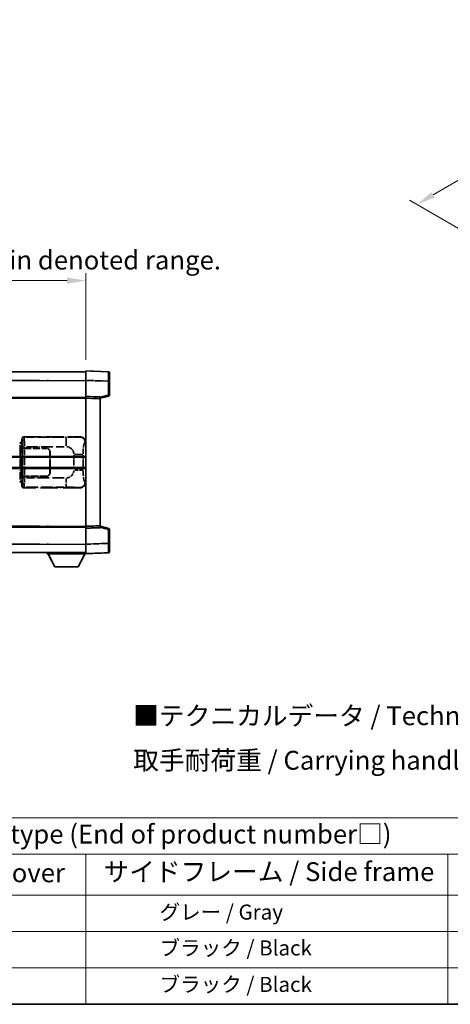
# Model space of a CAD drawing. Units: millimetres. Extents: x 0 to 9454, y 0 to 1124.
# Drawn here: x 417 to 645, y 0 to 523 of the extents above; entities that cross this region are included whole.
import ezdxf

# ---------------------------------------------------------------- set-up
doc = ezdxf.new("R2010")
doc.units = ezdxf.units.MM
doc.header["$LTSCALE"] = 4
doc.linetypes.add('LONG_DASH_DOTTED', pattern=[0.61, 0.48, -0.06, 0.01, -0.06])
doc.layers.get('Defpoints').update_dxf_attribs({"lineweight": 25})
for name, color, linetype, lineweight in [('Border (ISO)', 7, 'Continuous', 35), ('Dimension (ISO)', 7, 'Continuous', 18), ('Overlay (ISO)', 7, 'LONG_DASH_DOTTED', 35), ('Symbol (ISO)', 7, 'Continuous', 18), ('Visible (ISO)', 7, 'Continuous', 35), ('Visible Narrow (ISO)', 7, 'Continuous', 25)]:
    doc.layers.add(name, color=color, linetype=linetype, lineweight=lineweight)
doc.styles.add('Note Text (TK)', font='txt')
doc.styles.add('Note Text (TK2)', font='txt')
doc.dimstyles.new('Default - Method 1b (TK)', dxfattribs={"dimscale": 4, "dimtxt": 2.5, "dimasz": 2.5, "dimexe": 1, "dimexo": 1.5, "dimgap": 1, "dimtad": 1, "dimtoh": 1, "dimrnd": 1e-08, "dimdsep": 46, "dimtxsty": 'Note Text (TK)', "dimcen": 0.09, "dimdle": 5, "dimclrd": 100, "dimclre": 100, "dimclrt": 7, "dimadec": 1, "dimazin": 1, "dimtfac": 1, "dimtmove": 0, "dimatfit": 3, "dimfxl": 0, "dimtolj": 1, "dimlwd": -1, "dimlwe": -1, "dimarcsym": 0})

# ---------------------------------------------------------------- blocks, each defined once
blk = doc.blocks.new('図面枠 tk図枠')
at = {"layer": 'Border (ISO)'}
blk.add_line((14.5, 8), (405.5, 8), dxfattribs=at)
blk = doc.blocks.new('テーブル1')
at = {"layer": 'Symbol (ISO)'}
for p, q in [((14.5, 32.76), (224.5, 32.76)), ((14.5, 27.94), (224.5, 27.94)), ((127.5, 27.94), (127.5, 22.5)), ((175.5, 27.94), (175.5, 22.5)), ((14.5, 22.5), (224.5, 22.5)), ((127.5, 22.5), (127.5, 8)), ((175.5, 22.5), (175.5, 8)), ((14.5, 17.67), (224.5, 17.67)), ((14.5, 12.83), (224.5, 12.83)), ((14.5, 8), (224.5, 8))]:
    blk.add_line(p, q, dxfattribs=at)
at = {"layer": 'Symbol (ISO)', "color": 7, "attachment_point": 7}
for s, insert, char_height, style in [('色仕様（型番末尾□） / Color type (End of product number□)', (71.12, 28.57), 2.5, 'Note Text (TK)'), ('上下カバー / Top ・ Bottom cover', (71.97, 23.43), 2.5, 'Note Text (TK)'), ('サイドフレーム / Side frame', (129.82, 23.58), 2.5, 'Note Text (TK)'), ('              グレー / Gray', (128.7, 18.62), 2, 'Note Text (TK2)'), ('              ブラック / Black', (128.7, 13.86), 2, 'Note Text (TK2)'), ('              ブラック / Black', (128.7, 9.02), 2, 'Note Text (TK2)')]:
    blk.add_mtext(s, dxfattribs=dict(at, insert=insert, char_height=char_height, style=style))
blk = doc.blocks.new('*D6')
at = {"layer": 'Defpoints', "color": 0, "transparency": 16777216}
for p in [(451.97, 384.41), (134.47, 337.16), (451.97, 336.41)]:
    blk.add_point(p, dxfattribs=at)
at = {"layer": 'Dimension (ISO)', "color": 100, "transparency": 16777216}
for p, q in [((134.47, 343.16), (134.47, 388.41)), ((451.97, 342.41), (451.97, 388.41)), ((144.47, 384.41), (441.97, 384.41))]:
    blk.add_line(p, q, dxfattribs=at)
for points in [[(144.47, 386.08), (144.47, 382.74), (134.47, 384.41)], [(441.97, 386.08), (441.97, 382.74), (451.97, 384.41)]]:
    blk.add_solid(points, dxfattribs=at)
at = {"layer": 'Dimension (ISO)', "color": 7, "transparency": 16777216, "insert": (84.24, 403.65), "char_height": 10, "attachment_point": 4, "style": 'Note Text (TK)'}
blk.add_mtext('\\A1; \\fＭＳ Ｐゴシック|b0|i0;\\H10.0000;* バンド取手は任意の位置に固定できます。\\P\\fＭＳ Ｐゴシック|b0|i0;\\H10.0000;* Carrying handle location can be freely affixed within denoted range.', dxfattribs=at)
blk = doc.blocks.new('*D24')
at = {"layer": 'Defpoints', "color": 0, "transparency": 16777216}
for p in [(824.35, 500.94), (627.58, 424.88), (661.52, 405.29)]:
    blk.add_point(p, dxfattribs=at)
at = {"layer": 'Dimension (ISO)', "color": 100, "transparency": 16777216}
for p, q in [((818.38, 504.39), (786.13, 523.01)), ((781.5, 515.63), (636.2, 429.96)), ((655.55, 408.74), (623.6, 427.18))]:
    blk.add_line(p, q, dxfattribs=at)
for points in [[(780.65, 517.07), (782.35, 514.2), (790.11, 520.71)], [(635.35, 431.4), (637.04, 428.53), (627.58, 424.88)]]:
    blk.add_solid(points, dxfattribs=at)
at = {"layer": 'Dimension (ISO)', "color": 7, "transparency": 16777216, "insert": (695.45, 475.35), "char_height": 10, "attachment_point": 4, "rotation": 30.5227, "style": 'Note Text (TK)'}
blk.add_mtext('\\A1;{\\Q-29.477;\\W0.821;\\H0.816x; \\fＭＳ Ｐゴシック|b0|i0;\\H10.0000;230}', dxfattribs=at)

msp = doc.modelspace()

# ---------------------------------------------------------------- linework, layer by layer
at = {"layer": 'Overlay (ISO)', "ltscale": 18.588993}
for p, q in [((134.4705, 335.9087), (451.9705, 335.9087)), ((134.4705, 335.9087), (451.9705, 335.9087)), ((134.4705, 322.4087), (451.9705, 322.4087)), ((134.4705, 322.4087), (451.9705, 322.4087)), ((134.4705, 253.4087), (451.9705, 253.4087)), ((134.4705, 253.4087), (451.9705, 253.4087)), ((134.4705, 239.9087), (451.9705, 239.9087)), ((134.4705, 239.9087), (451.9705, 239.9087))]:
    msp.add_line(p, q, dxfattribs=at)
at = {"layer": 'Overlay (ISO)', "ltscale": 1.266459}
for p, q in [((451.9705, 331.4117), (451.9705, 336.4087)), ((451.9705, 331.4117), (451.9705, 336.4087)), ((451.9705, 239.4087), (451.9705, 244.4056)), ((451.9705, 239.4087), (451.9705, 244.4056))]:
    msp.add_line(p, q, dxfattribs=at)
at = {"layer": 'Overlay (ISO)', "ltscale": 1.941312}
for p, q in [((463.988, 335.989), (451.9705, 336.4087)), ((463.988, 335.989), (451.9705, 336.4087)), ((451.9705, 239.4087), (463.988, 239.8284)), ((451.9705, 239.4087), (463.988, 239.8284))]:
    msp.add_line(p, q, dxfattribs=at)
at = {"layer": 'Overlay (ISO)', "ltscale": 1.139803}
for p, q in [((464.4705, 335.4893), (464.4705, 330.9921)), ((464.4705, 335.4893), (464.4705, 330.9921)), ((464.4705, 244.8253), (464.4705, 240.328)), ((464.4705, 244.8253), (464.4705, 240.328))]:
    msp.add_line(p, q, dxfattribs=at)
at = {"layer": 'Overlay (ISO)', "ltscale": 16.730093}
for p, q in [((150.3455, 331.4087), (436.0955, 331.4087)), ((150.3455, 331.4087), (436.0955, 331.4087)), ((150.3455, 321.9087), (436.0955, 321.9087)), ((150.3455, 321.9087), (436.0955, 321.9087)), ((150.3455, 253.9087), (436.0955, 253.9087)), ((150.3455, 253.9087), (436.0955, 253.9087)), ((150.3455, 244.4087), (436.0955, 244.4087)), ((150.3455, 244.4087), (436.0955, 244.4087))]:
    msp.add_line(p, q, dxfattribs=at)
at = {"layer": 'Overlay (ISO)', "ltscale": 1.37189}
for p, q in [((451.9705, 322.9087), (451.9705, 331.4117)), ((451.9705, 322.9087), (451.9705, 331.4117)), ((451.9705, 244.4056), (451.9705, 252.9087)), ((451.9705, 244.4056), (451.9705, 252.9087))]:
    msp.add_line(p, q, dxfattribs=at)
at = {"layer": 'Overlay (ISO)', "ltscale": 1.747171}
for p, q in [((452.5714, 331.3908), (463.3871, 331.0131)), ((452.5714, 331.3908), (463.3871, 331.0131)), ((463.3871, 244.8043), (452.5714, 244.4266)), ((463.3871, 244.8043), (452.5714, 244.4266))]:
    msp.add_line(p, q, dxfattribs=at)
at = {"layer": 'Overlay (ISO)', "ltscale": 1.076593}
for p, q in [((463.988, 330.6214), (463.988, 323.9485)), ((463.988, 330.6214), (463.988, 323.9485)), ((463.988, 251.8689), (463.988, 245.196)), ((463.988, 251.8689), (463.988, 245.196))]:
    msp.add_line(p, q, dxfattribs=at)
at = {"layer": 'Overlay (ISO)', "ltscale": 0.111419}
for p, q in [((464.0263, 330.9921), (464.4691, 330.9921)), ((464.0263, 330.9921), (464.4691, 330.9921)), ((464.4691, 323.5777), (464.0263, 323.5777)), ((464.4691, 323.5777), (464.0263, 323.5777)), ((464.0263, 252.2397), (464.4691, 252.2397)), ((464.0263, 252.2397), (464.4691, 252.2397)), ((464.0263, 244.8253), (464.4691, 244.8253)), ((464.0263, 244.8253), (464.4691, 244.8253))]:
    msp.add_line(p, q, dxfattribs=at)
at = {"layer": 'Overlay (ISO)', "ltscale": 1.196225}
for p, q in [((464.4705, 323.5777), (464.4705, 330.9921)), ((464.4705, 323.5777), (464.4705, 330.9921)), ((464.4705, 244.8253), (464.4705, 252.2397)), ((464.4705, 244.8253), (464.4705, 252.2397))]:
    msp.add_line(p, q, dxfattribs=at)
at = {"layer": 'Overlay (ISO)', "ltscale": 0.253212}
for p, q in [((451.9705, 321.9093), (451.9705, 322.9087)), ((451.9705, 321.9093), (451.9705, 322.9087)), ((459.4705, 322.6468), (459.4705, 321.6474)), ((459.4705, 322.6468), (459.4705, 321.6474)), ((451.9705, 252.9087), (451.9705, 253.9081)), ((451.9705, 252.9087), (451.9705, 253.9081)), ((459.4705, 254.17), (459.4705, 253.1706)), ((459.4705, 254.17), (459.4705, 253.1706))]:
    msp.add_line(p, q, dxfattribs=at)
at = {"layer": 'Overlay (ISO)', "ltscale": 1.211521}
for p, q in [((459.4705, 322.6468), (451.9705, 322.9087)), ((459.4705, 322.6468), (451.9705, 322.9087)), ((451.9705, 252.9087), (459.4705, 253.1706)), ((451.9705, 252.9087), (459.4705, 253.1706))]:
    msp.add_line(p, q, dxfattribs=at)
at = {"layer": 'Overlay (ISO)', "ltscale": 13.934676}
msp.add_line((451.9705, 253.9081), (451.9705, 321.9093), dxfattribs=at)
msp.add_line((451.9705, 253.9081), (451.9705, 321.9093), dxfattribs=at)
at = {"layer": 'Overlay (ISO)', "ltscale": 1.090359}
for p, q in [((452.3455, 321.8962), (459.0955, 321.6605)), ((452.3455, 321.8962), (459.0955, 321.6605)), ((459.0955, 254.1569), (452.3455, 253.9212)), ((459.0955, 254.1569), (452.3455, 253.9212))]:
    msp.add_line(p, q, dxfattribs=at)
at = {"layer": 'Overlay (ISO)', "ltscale": 0.770548}
for p, q in [((459.4705, 321.9087), (464.0946, 323.0934)), ((459.4705, 321.9087), (464.0946, 323.0934)), ((464.0946, 252.724), (459.4705, 253.9087)), ((464.0946, 252.724), (459.4705, 253.9087))]:
    msp.add_line(p, q, dxfattribs=at)
at = {"layer": 'Overlay (ISO)', "ltscale": 13.827337}
msp.add_line((459.4705, 254.17), (459.4705, 321.6474), dxfattribs=at)
msp.add_line((459.4705, 254.17), (459.4705, 321.6474), dxfattribs=at)
at = {"layer": 'Overlay (ISO)', "ltscale": 0.677488}
for p, q in [((463.7621, 323.5199), (459.6964, 322.4782)), ((463.7621, 323.5199), (459.6964, 322.4782)), ((459.6964, 253.3391), (463.7621, 252.2975)), ((459.6964, 253.3391), (463.7621, 252.2975))]:
    msp.add_line(p, q, dxfattribs=at)
at = {"layer": 'Overlay (ISO)', "ltscale": 0.179562}
for p, q in [((417.8451, 298.1993), (416.861, 298.4945)), ((416.861, 277.3228), (417.8451, 277.6181))]:
    msp.add_line(p, q, dxfattribs=at)
at = {"layer": 'Overlay (ISO)', "ltscale": 0.113954}
for p, q in [((417.7127, 297.758), (417.8447, 298.1978)), ((417.7127, 278.0594), (417.8447, 277.6195))]:
    msp.add_line(p, q, dxfattribs=at)
at = {"layer": 'Overlay (ISO)', "ltscale": 0.022712}
for p, q in [((417.9805, 298.1587), (417.8451, 298.1993)), ((417.8451, 277.6181), (417.9805, 277.6587))]:
    msp.add_line(p, q, dxfattribs=at)
at = {"layer": 'Overlay (ISO)', "ltscale": 0.127306}
for p, q in [((417.9071, 297.6587), (417.9805, 298.1587)), ((417.9071, 278.1587), (417.9805, 277.6587))]:
    msp.add_line(p, q, dxfattribs=at)
at = {"layer": 'Overlay (ISO)', "ltscale": 0.322704}
for p, q in [((417.9705, 298.4087), (417.9705, 300.4093)), ((417.9705, 275.4081), (417.9705, 277.4087))]:
    msp.add_line(p, q, dxfattribs=at)
at = {"layer": 'Overlay (ISO)', "ltscale": 0.888422}
for p, q in [((417.9705, 298.4087), (418.1626, 298.2166)), ((418.1626, 277.6008), (417.9705, 277.4087))]:
    msp.add_line(p, q, dxfattribs=at)
at = {"layer": 'Overlay (ISO)', "ltscale": 0.029277}
for p, q in [((418.1626, 298.1587), (417.9805, 298.1587)), ((417.9805, 277.6587), (418.1626, 277.6587))]:
    msp.add_line(p, q, dxfattribs=at)
at = {"layer": 'Overlay (ISO)', "ltscale": 0.970335}
for p, q in [((417.9822, 300.3977), (418.192, 300.1879)), ((419.1913, 301.1873), (418.9816, 301.397)), ((418.192, 275.6295), (417.9822, 275.4197)), ((418.9816, 274.4203), (419.1913, 274.6301))]:
    msp.add_line(p, q, dxfattribs=at)
at = {"layer": 'Overlay (ISO)', "ltscale": 3.326328}
msp.add_line((418.1626, 298.2166), (418.1626, 277.6008), dxfattribs=at)
at = {"layer": 'Overlay (ISO)', "ltscale": 4.834805}
for p, q in [((418.9699, 301.4087), (448.9347, 301.4087)), ((448.9347, 274.4087), (418.9699, 274.4087))]:
    msp.add_line(p, q, dxfattribs=at)
at = {"layer": 'Overlay (ISO)', "ltscale": 3.235035}
for p, q in [((440.367, 301.1756), (420.3169, 301.1756)), ((420.3169, 274.6418), (440.367, 274.6418))]:
    msp.add_line(p, q, dxfattribs=at)
at = {"layer": 'Overlay (ISO)', "ltscale": 1.11509}
for p, q in [((441.4809, 301.1475), (441.4809, 296.5623)), ((441.4809, 279.2551), (441.4809, 274.6699))]:
    msp.add_line(p, q, dxfattribs=at)
at = {"layer": 'Overlay (ISO)', "ltscale": 0.240796}
for p, q in [((448.9189, 301.4059), (448.6342, 301.3547)), ((448.6342, 274.4627), (448.9189, 274.4115))]:
    msp.add_line(p, q, dxfattribs=at)
at = {"layer": 'Overlay (ISO)', "ltscale": 0.310031}
for p, q in [((451.5836, 298.3573), (451.9502, 298.4232)), ((451.9502, 277.3942), (451.5836, 277.46))]:
    msp.add_line(p, q, dxfattribs=at)
at = {"layer": 'Overlay (ISO)', "ltscale": 2.935309}
msp.add_line((417.0454, 297.0049), (417.0454, 278.8125), dxfattribs=at)
at = {"layer": 'Overlay (ISO)', "ltscale": 0.112415}
for p, q in [((417.0728, 298.0033), (417.6657, 297.7365)), ((417.6657, 278.0809), (417.0728, 277.8141))]:
    msp.add_line(p, q, dxfattribs=at)
at = {"layer": 'Overlay (ISO)', "ltscale": 2.849565}
msp.add_line((417.7014, 279.0782), (417.7014, 296.7392), dxfattribs=at)
at = {"layer": 'Overlay (ISO)', "ltscale": 0.031087}
for p, q in [((417.7117, 297.7173), (417.8969, 297.6618)), ((417.8969, 278.1556), (417.7117, 278.1001))]:
    msp.add_line(p, q, dxfattribs=at)
at = {"layer": 'Overlay (ISO)', "ltscale": 0.036996}
for p, q in [((417.9199, 297.6587), (418.1498, 297.6587)), ((418.1498, 278.1587), (417.9199, 278.1587))]:
    msp.add_line(p, q, dxfattribs=at)
at = {"layer": 'Overlay (ISO)', "ltscale": 0.005535}
for p, q in [((418.3372, 295.4087), (418.3384, 295.4087)), ((418.3384, 280.4087), (418.3372, 280.4087))]:
    msp.add_line(p, q, dxfattribs=at)
at = {"layer": 'Overlay (ISO)', "ltscale": 2.420192}
msp.add_line((418.3372, 280.4087), (418.3372, 295.4087), dxfattribs=at)
at = {"layer": 'Overlay (ISO)', "ltscale": 0.111713}
for p, q in [((418.3384, 296.1402), (418.3384, 295.4472)), ((419.3378, 295.4472), (419.3378, 296.1402)), ((418.3384, 280.3702), (418.3384, 279.6772)), ((419.3378, 279.6772), (419.3378, 280.3702))]:
    msp.add_line(p, q, dxfattribs=at)
at = {"layer": 'Overlay (ISO)', "ltscale": 0.24772}
for p, q in [((419.3378, 295.4087), (418.3384, 295.4087)), ((418.3384, 280.4087), (419.3378, 280.4087))]:
    msp.add_line(p, q, dxfattribs=at)
at = {"layer": 'Overlay (ISO)', "ltscale": 0.222938}
for p, q in [((419.2611, 296.1787), (418.344, 296.1787)), ((418.344, 279.6387), (419.2611, 279.6387))]:
    msp.add_line(p, q, dxfattribs=at)
at = {"layer": 'Overlay (ISO)', "ltscale": 0.253352}
for p, q in [((418.3955, 295.3087), (419.3955, 295.3087)), ((419.3955, 280.5087), (418.3955, 280.5087))]:
    msp.add_line(p, q, dxfattribs=at)
at = {"layer": 'Overlay (ISO)', "ltscale": 2.387921}
msp.add_line((418.3955, 280.5087), (418.3955, 295.3087), dxfattribs=at)
at = {"layer": 'Overlay (ISO)', "ltscale": 1.876872}
for p, q in [((419.3378, 295.4087), (430.9705, 295.4087)), ((430.9705, 280.4087), (419.3378, 280.4087))]:
    msp.add_line(p, q, dxfattribs=at)
at = {"layer": 'Overlay (ISO)', "ltscale": 1.867558}
for p, q in [((419.3955, 295.3087), (430.9705, 295.3087)), ((430.9705, 280.5087), (419.3955, 280.5087))]:
    msp.add_line(p, q, dxfattribs=at)
at = {"layer": 'Overlay (ISO)', "ltscale": 2.149119}
msp.add_line((419.3955, 281.2487), (419.3955, 294.5687), dxfattribs=at)
at = {"layer": 'Overlay (ISO)', "ltscale": 3.215458}
for p, q in [((420.445, 296.1787), (440.3737, 296.1787)), ((440.3737, 279.6387), (420.445, 279.6387))]:
    msp.add_line(p, q, dxfattribs=at)
at = {"layer": 'Overlay (ISO)', "ltscale": 1.774781}
for p, q in [((432.8705, 293.4087), (432.8705, 282.4087)), ((432.9705, 293.4087), (432.9705, 282.4087))]:
    msp.add_line(p, q, dxfattribs=at)
at = {"layer": 'Overlay (ISO)', "ltscale": 0.016035}
for p, q in [((432.9705, 290.4087), (432.8705, 290.4087)), ((432.9705, 289.9087), (432.8705, 289.9087)), ((432.8705, 285.9087), (432.9705, 285.9087)), ((432.8705, 285.4087), (432.9705, 285.4087))]:
    msp.add_line(p, q, dxfattribs=at)
at = {"layer": 'Overlay (ISO)', "ltscale": 1.201531}
for p, q in [((445.6135, 291.6323), (445.6135, 284.1851)), ((450.5216, 284.1851), (450.5216, 291.6323))]:
    msp.add_line(p, q, dxfattribs=at)
at = {"layer": 'Overlay (ISO)', "ltscale": 1.001037}
for p, q in [((445.9579, 292.046), (450.4442, 292.046)), ((450.4442, 283.7713), (445.9579, 283.7713))]:
    msp.add_line(p, q, dxfattribs=at)
at = {"layer": 'Overlay (ISO)', "ltscale": 0.112847}
msp.add_line((431.3705, 239.9087), (431.3705, 239.2087), dxfattribs=at)
msp.add_line((431.3705, 239.9087), (431.3705, 239.2087), dxfattribs=at)
at = {"layer": 'Overlay (ISO)', "ltscale": 3.323767}
msp.add_line((431.3705, 239.2087), (451.9705, 239.2087), dxfattribs=at)
msp.add_line((431.3705, 239.2087), (451.9705, 239.2087), dxfattribs=at)
at = {"layer": 'Overlay (ISO)', "ltscale": 1.376751}
for p, q in [((435.4205, 232.3087), (431.8705, 239.2087)), ((435.4205, 232.3087), (431.8705, 239.2087)), ((447.9205, 232.3087), (451.4705, 239.2087)), ((447.9205, 232.3087), (451.4705, 239.2087))]:
    msp.add_line(p, q, dxfattribs=at)
at = {"layer": 'Overlay (ISO)', "ltscale": 0.032171}
msp.add_line((451.9705, 239.4087), (451.9705, 239.2087), dxfattribs=at)
msp.add_line((451.9705, 239.4087), (451.9705, 239.2087), dxfattribs=at)
at = {"layer": 'Overlay (ISO)', "ltscale": 2.01681}
msp.add_line((435.4205, 232.3087), (447.9205, 232.3087), dxfattribs=at)
msp.add_line((435.4205, 232.3087), (447.9205, 232.3087), dxfattribs=at)
at = {"layer": 'Overlay (ISO)', "ltscale": 0.12381}
for centre, start, end in [((463.9705, 335.4893), 0, 88), ((463.9705, 335.4893), 0, 88), ((463.9705, 240.328), 272, 0), ((463.9705, 240.328), 272, 0)]:
    msp.add_arc(centre, 0.5, start, end, dxfattribs=at)
at = {"layer": 'Overlay (ISO)', "ltscale": 0.106392}
for centre, start, end in [((463.9705, 323.5777), 284.37, 0), ((463.9705, 323.5777), 284.37, 0), ((463.9705, 252.2397), 0, 75.63), ((463.9705, 252.2397), 0, 75.63)]:
    msp.add_arc(centre, 0.5, start, end, dxfattribs=at)
at = {"layer": 'Overlay (ISO)', "ltscale": 0.506805}
for centre, start, end in [((430.9705, 293.4087), 0, 90), ((430.9705, 282.4087), 270, 0)]:
    msp.add_arc(centre, 2, start, end, dxfattribs=at)
at = {"layer": 'Overlay (ISO)', "ltscale": 0.481459}
for centre, start, end in [((430.9705, 293.4087), 0, 90), ((430.9705, 282.4087), 270, 0)]:
    msp.add_arc(centre, 1.9, start, end, dxfattribs=at)
at = {"layer": 'Overlay (ISO)', "ltscale": 0.942579}
for centre, start, end in [((441.4809, 292.046), 4.5, 85.5), ((441.4809, 283.7713), 274.5, 355.5)]:
    msp.add_arc(centre, 4.1326, start, end, dxfattribs=at)
at = {"layer": 'Overlay (ISO)', "ltscale": 1.139721}
for centre, major_axis, start_param, end_param in [((463.9705, 330.9866), (-0.0174, -5.0024), 1.65038371, 3.06300424), ((463.9705, 330.9866), (-0.0174, -5.0024), 1.65038371, 3.06300424), ((463.9705, 244.8308), (0.0174, -5.0024), 0.07858843, 1.49120895), ((463.9705, 244.8308), (0.0174, -5.0024), 0.07858843, 1.49120895)]:
    msp.add_ellipse(centre, major_axis=major_axis, ratio=0.00348438, start_param=start_param, end_param=end_param, dxfattribs=at)
at = {"layer": 'Overlay (ISO)', "ltscale": 0.113325}
for centre, major_axis, start_param, end_param in [((463.9705, 323.5777), (0.1241, -0.4844), 0.07810674, 1.48402803), ((463.9705, 323.5777), (0.1241, -0.4844), 0.07810674, 1.48402803), ((463.9705, 252.2397), (0.1241, 0.4844), 4.79915728, 6.20507857), ((463.9705, 252.2397), (0.1241, 0.4844), 4.79915728, 6.20507857)]:
    msp.add_ellipse(centre, major_axis=major_axis, ratio=0.03380887, start_param=start_param, end_param=end_param, dxfattribs=at)
at = {"layer": 'Overlay (ISO)', "ltscale": 0.100183}
for centre, major_axis, start_param, end_param in [((416.7174, 298.0156), (0.1437, 0.4789), 4.97109822, 6.21412809), ((416.7174, 277.8018), (0.1437, -0.4789), 0.06905721, 1.31208708)]:
    msp.add_ellipse(centre, major_axis=major_axis, ratio=0.6398634, start_param=start_param, end_param=end_param, dxfattribs=at)
at = {"layer": 'Overlay (ISO)', "ltscale": 0.253212}
for centre, major_axis in [((418.9711, 300.4081), (-0.708, 0.708)), ((418.9711, 275.4093), (-0.708, -0.708))]:
    msp.add_ellipse(centre, major_axis=major_axis, ratio=0.99878277, start_param=5.49839613, end_param=7.06797448, dxfattribs=at)
at = {"layer": 'Overlay (ISO)', "ltscale": 0.22783}
for centre, major_axis in [((419.203, 300.1762), (0.7071, 0.7071)), ((419.203, 275.6412), (-0.7071, 0.7071))]:
    msp.add_ellipse(centre, major_axis=major_axis, ratio=0.99878277, start_param=0.86448607, end_param=2.27710659, dxfattribs=at)
at = {"layer": 'Overlay (ISO)', "ltscale": 0.892317}
for centre, start_param, end_param in [((418.1987, 296.1787), 1.64759081, 3.02989158), ((418.1987, 279.6387), 0.11170107, 1.49400184)]:
    msp.add_ellipse(centre, major_axis=(0, -4), ratio=0.03492077, start_param=start_param, end_param=end_param, dxfattribs=at)
at = {"layer": 'Overlay (ISO)', "ltscale": 1.115303}
for centre, start_param, end_param in [((419.1981, 296.1787), 4.78918347, 6.17148424), ((419.1981, 279.6387), 3.25329373, 4.63559449)]:
    msp.add_ellipse(centre, major_axis=(0, 5), ratio=0.02793662, start_param=start_param, end_param=end_param, dxfattribs=at)
at = {"layer": 'Overlay (ISO)', "ltscale": 0.68132}
for centre, major_axis, start_param, end_param in [((448.6184, 298.3537), (-0.5305, 2.9527), 4.61613994, 6.02386337), ((448.6184, 277.4637), (-0.5305, -2.9527), 0.25932194, 1.66704536)]:
    msp.add_ellipse(centre, major_axis=major_axis, ratio=0.98105095, start_param=start_param, end_param=end_param, dxfattribs=at)
at = {"layer": 'Overlay (ISO)', "ltscale": 0.762736}
for centre, major_axis, start_param, end_param in [((448.9144, 298.4069), (3.0098, 0.5407), 6.10872941, 7.67286655), ((448.9144, 277.4105), (3.0098, -0.5407), 4.89350406, 6.4576412)]:
    msp.add_ellipse(centre, major_axis=major_axis, ratio=0.98105095, start_param=start_param, end_param=end_param, dxfattribs=at)
at = {"layer": 'Overlay (ISO)', "ltscale": 1.422246}
msp.add_open_spline([(448.5399, 301.3386), (448.439, 301.3228), (448.2992, 301.3061), (448.0522, 301.2896), (447.607, 301.2598), (446.8071, 301.2314), (445.8146, 301.2113), (444.9508, 301.1938), (443.9701, 301.1832), (443.087, 301.1788), (442.6529, 301.1766), (442.2455, 301.1759), (441.8757, 301.1757)], degree=3, knots=[0.05, 0.05, 0.05, 0.05, 0.224983239, 0.224983239, 0.224983239, 0.540435735, 0.540435735, 0.540435735, 0.815011713, 0.815011713, 0.815011713, 0.95, 0.95, 0.95, 0.95], dxfattribs=at)
at = {"layer": 'Overlay (ISO)', "ltscale": 1.388645}
msp.add_open_spline([(450.5223, 292.4639), (450.5241, 292.9487), (450.5308, 293.4717), (450.5534, 294.0148), (450.5979, 295.086), (450.7044, 296.1805), (450.8588, 296.9694), (450.9887, 297.6336), (451.1454, 298.048), (451.3005, 298.2181), (451.3628, 298.2864), (451.4245, 298.3179), (451.4846, 298.3358)], degree=3, knots=[0.05, 0.05, 0.05, 0.05, 0.21983104, 0.21983104, 0.21983104, 0.554777845, 0.554777845, 0.554777845, 0.836790829, 0.836790829, 0.836790829, 0.95, 0.95, 0.95, 0.95], dxfattribs=at)
at = {"layer": 'Overlay (ISO)', "ltscale": 1.388359}
msp.add_open_spline([(451.4845, 277.4833), (451.3697, 277.5216), (451.2491, 277.613), (451.1325, 277.8767), (450.9447, 278.3015), (450.7705, 279.1676), (450.6635, 280.2197), (450.5818, 281.0237), (450.5401, 281.9148), (450.5276, 282.7197), (450.5242, 282.937), (450.5227, 283.1487), (450.5221, 283.3534)], degree=3, knots=[0.05, 0.05, 0.05, 0.05, 0.265590793, 0.265590793, 0.265590793, 0.612901129, 0.612901129, 0.612901129, 0.878333796, 0.878333796, 0.878333796, 0.95, 0.95, 0.95, 0.95], dxfattribs=at)
at = {"layer": 'Overlay (ISO)', "ltscale": 1.422253}
msp.add_open_spline([(441.875, 274.6417), (442.3194, 274.6414), (442.817, 274.6404), (443.3526, 274.6371), (444.3111, 274.6311), (445.3615, 274.6176), (446.2216, 274.5972), (447.0436, 274.5777), (447.703, 274.5519), (448.0829, 274.5257), (448.3119, 274.51), (448.4437, 274.4939), (448.5401, 274.4788)], degree=3, knots=[0.05, 0.05, 0.05, 0.05, 0.212702167, 0.212702167, 0.212702167, 0.503893992, 0.503893992, 0.503893992, 0.782203362, 0.782203362, 0.782203362, 0.95, 0.95, 0.95, 0.95], dxfattribs=at)
at = {"layer": 'Visible (ISO)'}
for p, q in [((134.4705, 335.9087), (451.9705, 335.9087)), ((451.9705, 331.4117), (451.9705, 336.4087)), ((463.988, 335.989), (451.9705, 336.4087)), ((464.4705, 335.4893), (464.4705, 330.9921)), ((451.9705, 322.9087), (451.9705, 331.4117)), ((464.4705, 323.5777), (464.4705, 330.9921)), ((134.4705, 322.4087), (451.9705, 322.4087)), ((451.9705, 321.9093), (451.9705, 322.9087)), ((459.4705, 322.6468), (451.9705, 322.9087)), ((451.9705, 253.9081), (451.9705, 321.9093)), ((459.4705, 321.9087), (464.0946, 323.0934)), ((459.4705, 322.6468), (459.4705, 321.6474)), ((459.4705, 254.17), (459.4705, 321.6474)), ((388.2205, 290.6587), (451.9705, 290.6587)), ((388.2205, 285.1587), (451.9705, 285.1587)), ((134.4705, 253.4087), (451.9705, 253.4087)), ((451.9705, 252.9087), (451.9705, 253.9081)), ((451.9705, 252.9087), (459.4705, 253.1706)), ((451.9705, 244.4056), (451.9705, 252.9087)), ((459.4705, 254.17), (459.4705, 253.1706)), ((464.0946, 252.724), (459.4705, 253.9087)), ((464.4705, 244.8253), (464.4705, 252.2397)), ((451.9705, 239.4087), (451.9705, 244.4056)), ((464.4705, 244.8253), (464.4705, 240.328)), ((134.4705, 239.9087), (451.9705, 239.9087)), ((431.3705, 239.9087), (431.3705, 239.2087)), ((431.3705, 239.2087), (451.9705, 239.2087)), ((435.4205, 232.3087), (431.8705, 239.2087)), ((447.9205, 232.3087), (451.4705, 239.2087)), ((451.9705, 239.4087), (463.988, 239.8284)), ((451.9705, 239.4087), (451.9705, 239.2087)), ((435.4205, 232.3087), (447.9205, 232.3087))]:
    msp.add_line(p, q, dxfattribs=at)
for centre, start, end in [((463.9705, 335.4893), 0, 88), ((463.9705, 323.5777), 284.37, 0), ((463.9705, 252.2397), 0, 75.63), ((463.9705, 240.328), 272, 0)]:
    msp.add_arc(centre, 0.5, start, end, dxfattribs=at)
at = {"layer": 'Visible Narrow (ISO)'}
for p, q in [((134.4705, 331.4087), (451.9705, 331.4087)), ((451.9705, 331.4117), (463.988, 330.9921)), ((463.988, 330.9921), (464.4705, 330.9921)), ((463.988, 330.9921), (463.988, 323.5777)), ((134.4705, 321.9087), (451.9705, 321.9087)), ((451.9705, 321.9093), (459.4705, 321.6474)), ((463.988, 323.5777), (459.4705, 322.4204)), ((464.4705, 323.5777), (463.988, 323.5777)), ((388.2205, 291.1587), (451.9705, 291.1587)), ((388.2205, 284.6587), (451.9705, 284.6587)), ((134.4705, 253.9087), (451.9705, 253.9087)), ((459.4705, 254.17), (451.9705, 253.9081)), ((459.4705, 253.397), (463.988, 252.2397)), ((463.988, 252.2397), (464.4705, 252.2397)), ((463.988, 252.2397), (463.988, 244.8253)), ((134.4705, 244.4087), (451.9705, 244.4087)), ((463.988, 244.8253), (451.9705, 244.4056)), ((463.988, 244.8253), (464.4705, 244.8253))]:
    msp.add_line(p, q, dxfattribs=at)
for centre, major_axis, ratio, start_param, end_param in [((463.9705, 330.9866), (-0.0174, -5.0024), 0.00348438, 1.5719048, 3.14148316), ((463.9705, 323.5777), (0.1241, -0.4844), 0.03380887, 0, 1.56213477), ((463.9705, 252.2397), (0.1241, 0.4844), 0.03380887, 4.72105054, 6.28318531), ((463.9705, 244.8308), (0.0174, -5.0024), 0.00348438, 0.00010951, 1.56968786)]:
    msp.add_ellipse(centre, major_axis=major_axis, ratio=ratio, start_param=start_param, end_param=end_param, dxfattribs=at)

# ---------------------------------------------------------------- block references
at = {"xscale": 4, "yscale": 4, "zscale": 4}
for name in ['図面枠 tk図枠', 'テーブル1']:
    msp.add_blockref(name, (-58, -32), dxfattribs=at)

# ---------------------------------------------------------------- texts
at = {"layer": 'Symbol (ISO)', "color": 7, "insert": (477.0878, 141.4546), "char_height": 10, "width": 326.6082, "attachment_point": 4, "line_spacing_factor": 1.418182, "style": 'Note Text (TK)'}
msp.add_mtext('{\\fＭＳ Ｐゴシック|b0|i0;■テクニカルデータ / Technical Data■\\P\\fＭＳ Ｐゴシック|b0|i0;取手耐荷重 / Carrying handle Maximum load : 20kgf}', dxfattribs=at)

# ---------------------------------------------------------------- dimensions: what is measured, and where the dimension line sits
at = {"layer": 'Dimension (ISO)', "color": 100}
dim = msp.add_linear_dim(base=(627.5822, 424.8849), p1=(824.349, 500.9438), p2=(661.5234, 405.289), angle=30.5227, text='{\\Q-29.477;\\W0.821;\\H0.816x; \\fＭＳ Ｐゴシック|b0|i0;\\H10.0000;230}', dimstyle='Default - Method 1b (TK)', override={"dimgap": 1, "dimtoh": 0, "dimdec": 2, "dimlfac": 1.217232, "dimtol": 0, "dimlim": 0, "dimtp": 0, "dimtm": 0, "dimtdec": 2, "dimtofl": 0, "dimatfit": 1}, dxfattribs=at)
dim.commit()
dim.dimension.update_dxf_attribs({"geometry": '*D24', "text_midpoint": (708.8477, 472.7973), "dimtype": 160})
dim = msp.add_linear_dim(base=(451.9705, 384.4087), p1=(134.4705, 337.1587), p2=(451.9705, 336.4087), text=' \\fＭＳ Ｐゴシック|b0|i0;\\H10.0000;* バンド取手は任意の位置に固定できます。\\P\\fＭＳ Ｐゴシック|b0|i0;\\H10.0000;* Carrying handle location can be freely affixed within denoted range.', dimstyle='Default - Method 1b (TK)', override={"dimgap": 1, "dimtoh": 0, "dimdec": 2, "dimtol": 0, "dimlim": 0, "dimtp": 0, "dimtm": 0, "dimtdec": 2, "dimtofl": 0, "dimatfit": 1}, dxfattribs=at)
dim.commit()
dim.dimension.update_dxf_attribs({"geometry": '*D6', "text_midpoint": (293.2205, 384.4087), "dimtype": 160})

doc.saveas('drawing.dxf')
